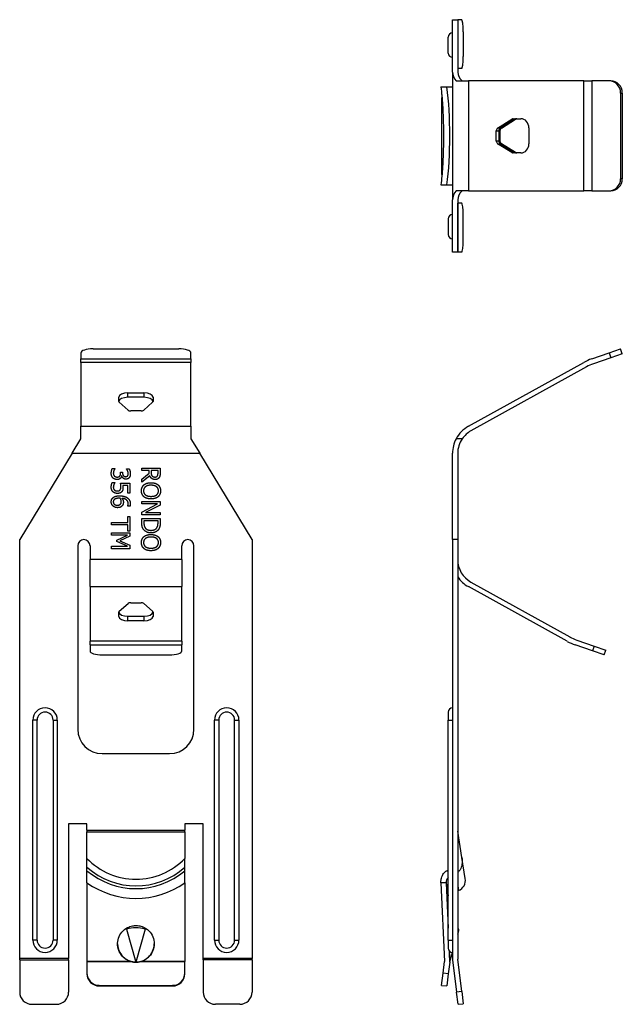
# Model space of a CAD drawing. Units: inches. Extents: x -19 to 80, y 0 to 161.
import ezdxf

# ---------------------------------------------------------------- set-up
doc = ezdxf.new("R2010")
doc.units = ezdxf.units.IN
doc.header["$MEASUREMENT"] = 0
doc.layers.add('RONDO', color=20, linetype='Continuous')

# ---------------------------------------------------------------- blocks, each defined once
blk = doc.blocks.new('RONDO_356-1')
at = {"layer": 'RONDO'}
for p, q in [((-9, 106.55), (-9, 105.57)), ((-7, 107.2), (7, 107.2)), ((9, 105.57), (9, 106.55)), ((-9, 105.57), (9, 105.57)), ((-9, 105), (-9, 105.57)), ((9, 105), (-9, 105)), ((-9, 105), (-9, 94.54)), ((9, 105.57), (9, 105)), ((9, 94.54), (9, 105)), ((-1.3, 100.02), (1.3, 100.02)), ((-1.3, 99.28), (-1.3, 100.02)), ((1.3, 100.02), (1.3, 99.28)), ((-2.8, 98.58), (-2.8, 99.29)), ((-1.28, 97.19), (-2.74, 98.46)), ((1.3, 99.28), (-1.3, 99.28)), ((2.74, 98.46), (1.28, 97.19)), ((2.8, 99.29), (2.8, 98.58)), ((0.84, 97.06), (-0.84, 97.06)), ((-9, 94.54), (9, 94.54)), ((-9, 92.5), (-9, 94.54)), ((9, 94.54), (9, 92.5)), ((-10.44, 90.12), (-9, 92.5)), ((9, 92.5), (10.44, 90.12)), ((-10.44, 90.12), (-19, 76)), ((-10.44, 90.12), (10.44, 90.12)), ((19, 76), (10.44, 90.12)), ((-3.85, 87.65), (-3.42, 87.65)), ((-3.42, 87.65), (-3.42, 87.62)), ((-2.51, 87.04), (-2.18, 87.04)), ((-2.51, 86.87), (-2.51, 87.04)), ((-2.18, 87.04), (-2.18, 86.91)), ((-1.52, 87.57), (-1.09, 87.57)), ((-1.52, 87.55), (-1.52, 87.57)), ((0.97, 87.7), (3.97, 87.7)), ((0.97, 87.3), (0.97, 87.7)), ((2.16, 87.3), (0.97, 87.3)), ((2.16, 86.85), (2.16, 87.3)), ((3.62, 87.3), (2.5, 87.3)), ((2.5, 87.3), (2.5, 86.95)), ((3.62, 86.91), (3.62, 87.3)), ((3.97, 87.7), (3.97, 86.93)), ((-2.3, 86.44), (-2.33, 86.44)), ((0.97, 85.9), (2.16, 86.85)), ((2.28, 86.45), (0.97, 85.38)), ((0.97, 85.38), (0.97, 85.9)), ((-3.86, 85.35), (-3.44, 85.35)), ((-3.44, 85.35), (-3.44, 85.32)), ((-2.52, 85.22), (-0.97, 85.22)), ((-1.32, 84.83), (-2.12, 84.83)), ((-1.32, 83.58), (-1.32, 84.83)), ((-0.97, 85.22), (-0.97, 83.58)), ((-0.97, 83.58), (-1.32, 83.58)), ((0.97, 82.22), (3.97, 82.22)), ((0.97, 81.85), (0.97, 82.22)), ((3.97, 82.22), (3.97, 81.66)), ((-1.34, 81.49), (-1.34, 81.51)), ((-0.96, 81.49), (-1.34, 81.49)), ((3.56, 81.85), (0.97, 81.85)), ((0.97, 80.52), (3.56, 81.85)), ((0.97, 80.08), (0.97, 80.52)), ((3.97, 81.66), (1.59, 80.45)), ((-1.32, 79.81), (-0.97, 79.81)), ((-1.32, 78.8), (-1.32, 79.81)), ((-0.97, 79.81), (-0.97, 77.4)), ((3.97, 80.08), (0.97, 80.08)), ((0.97, 79.47), (3.97, 79.47)), ((0.97, 78.78), (0.97, 79.47)), ((3.62, 79.07), (1.31, 79.07)), ((1.31, 79.07), (1.31, 78.77)), ((1.59, 80.45), (3.97, 80.45)), ((3.62, 78.77), (3.62, 79.07)), ((3.97, 80.45), (3.97, 80.08)), ((3.97, 79.47), (3.97, 78.79)), ((-3.97, 78.4), (-3.97, 78.8)), ((-3.97, 78.8), (-1.32, 78.8)), ((-1.32, 78.4), (-3.97, 78.4)), ((-1.32, 77.4), (-1.32, 78.4)), ((-0.97, 77.4), (-1.32, 77.4)), ((-19, 7.5), (-19, 76)), ((-3.97, 77.09), (-0.97, 77.09)), ((-3.97, 76.72), (-3.97, 77.09)), ((-1.39, 76.72), (-3.97, 76.72)), ((-3.14, 75.94), (-1.39, 76.72)), ((-3.14, 75.7), (-3.14, 75.94)), ((-1.39, 74.92), (-3.14, 75.7)), ((-0.97, 76.55), (-2.64, 75.8)), ((-2.64, 75.8), (-0.97, 75.07)), ((-0.97, 77.09), (-0.97, 76.55)), ((19, 76), (19, 7.5)), ((-9.5, 75), (-9.5, 45)), ((-7.5, 75), (-7.5, 72.73)), ((-3.97, 74.92), (-1.39, 74.92)), ((-3.97, 74.52), (-3.97, 74.92)), ((-0.97, 74.52), (-3.97, 74.52)), ((-0.97, 75.07), (-0.97, 74.52)), ((7.5, 72.73), (7.5, 75)), ((9.5, 45), (9.5, 75)), ((7.5, 72.73), (-7.5, 72.73)), ((-7.5, 68.31), (-7.5, 72.73)), ((7.5, 72.73), (7.5, 68.31)), ((-7.5, 68.31), (7.5, 68.31)), ((-7.5, 68.31), (-7.5, 59.37)), ((7.5, 59.37), (7.5, 68.31)), ((-2.74, 64.28), (-1.28, 65.56)), ((-0.84, 65.68), (0.84, 65.68)), ((1.28, 65.56), (2.74, 64.28)), ((-2.8, 63.45), (-2.8, 64.16)), ((-1.3, 63.47), (1.3, 63.47)), ((-1.3, 62.72), (-1.3, 63.47)), ((1.3, 63.47), (1.3, 62.72)), ((2.8, 64.16), (2.8, 63.45)), ((1.3, 62.72), (-1.3, 62.72)), ((7.5, 59.37), (-7.5, 59.37)), ((-7.5, 58.77), (-7.5, 59.37)), ((-7.5, 58.77), (7.5, 58.77)), ((-7.5, 58.77), (-7.5, 57.8)), ((7.5, 59.37), (7.5, 58.77)), ((7.5, 57.8), (7.5, 58.77)), ((-5.5, 57.15), (5.5, 57.15)), ((-16.85, 10.5), (-16.85, 46.5)), ((-16.15, 46.5), (-16.85, 46.5)), ((-16.15, 10.5), (-16.15, 46.5)), ((-13.55, 46.5), (-12.85, 46.5)), ((-13.55, 46.5), (-13.55, 10.5)), ((-12.85, 46.5), (-12.85, 10.5)), ((12.85, 10.5), (12.85, 46.5)), ((13.55, 46.5), (12.85, 46.5)), ((13.55, 46.5), (13.55, 10.5)), ((16.15, 46.5), (16.85, 46.5)), ((16.15, 10.5), (16.15, 46.5)), ((16.85, 46.5), (16.85, 10.5)), ((-5.5, 41), (5.5, 41)), ((-11, 29.5), (-11, 7.5)), ((-8, 29.5), (-11, 29.5)), ((-8, 28.5), (-8, 29.5)), ((11, 29.5), (8, 29.5)), ((8, 29.5), (8, 28.5)), ((11, 7.5), (11, 29.5)), ((-8, 28.5), (8, 28.5)), ((-8, 28.5), (-8, 28.21)), ((-8, 28.21), (8, 28.21)), ((-8, 23.86), (-8, 28.21)), ((8, 28.21), (8, 28.5)), ((8, 28.21), (8, 23.86)), ((-8, 19.87), (-8, 7)), ((8, 19.87), (8, 7)), ((-1.53, 12.28), (0, 6.88)), ((1.53, 12.28), (0, 6.88)), ((-16.15, 10.5), (-16.85, 10.5)), ((-12.85, 10.5), (-13.55, 10.5)), ((12.85, 10.5), (13.55, 10.5)), ((16.15, 10.5), (16.85, 10.5)), ((-11, 7.5), (-19, 7.5)), ((-19, 7.27), (-19, 7.5)), ((-19, 7.27), (-11, 7.27)), ((-19, 7.27), (-19, 1.99)), ((-11, 7.27), (-11, 7.5)), ((-11, 7.27), (-11, 1.99)), ((-0.84, 7), (-8, 7)), ((-8, 7), (-8, 6.99)), ((-8, 6.99), (-0.79, 6.99)), ((-8, 6.99), (-8, 5.09)), ((0.79, 6.99), (8, 6.99)), ((8, 7), (0.84, 7)), ((8, 6.99), (8, 7)), ((8, 5.09), (8, 6.99)), ((19, 7.5), (11, 7.5)), ((11, 7.27), (11, 7.5)), ((19, 7.27), (11, 7.27)), ((11, 7.27), (11, 1.99)), ((19, 7.27), (19, 7.5)), ((19, 7.27), (19, 1.99)), ((-8, 5.09), (-8, 4.99)), ((8, 4.99), (8, 5.09)), ((-6, 3.1), (6, 3.1)), ((-6, 3), (-6, 3.1)), ((-6, 3), (6, 3)), ((6, 3.1), (6, 3)), ((-17, 0), (-13, 0)), ((17, 0), (13, 0))]:
    blk.add_line(p, q, dxfattribs=at)
for centre, radius, start, end in [((-8.5, 75), 1, 0, 180), ((8.5, 75), 1, 0, 180), ((-14.85, 46.5), 2, 0, 180), ((14.85, 46.5), 2, 0, 180), ((-14.85, 46.5), 1.3, 0, 180), ((14.85, 46.5), 1.3, 0, 180), ((-5.5, 45), 4, 180, 270), ((5.5, 45), 4, 270, 0), ((-14.85, 10.5), 2, 180, 0), ((-14.85, 10.5), 1.3, 180, 0), ((14.85, 10.5), 2, 180, 0), ((14.85, 10.5), 1.3, 180, 0)]:
    blk.add_arc(centre, radius, start, end, dxfattribs=at)
for centre, major_axis, ratio, start_param, end_param in [((-7, 106.55), (-2, 0), 0.325568, 4.712389, 6.283185), ((7, 106.55), (2, 0), 0.325568, 0, 1.570796), ((-1.3, 99.29), (-1.5, 0), 0.48481, 4.712389, 6.283185), ((1.3, 99.29), (1.5, 0), 0.48481, 0, 1.570796), ((-1.3, 98.55), (-1.5, 0), 0.48481, 4.712389, 6.256659), ((-2.3, 98.58), (-0.5, 0), 0.48481, 0, 0.506145), ((1.3, 98.55), (1.5, 0), 0.48481, 0.026526, 1.570796), ((2.3, 98.58), (0.5, 0), 0.48481, 5.77704, 6.283185), ((-0.84, 97.3), (0.5, 0), 0.48481, 3.647738, 4.712389), ((0.84, 97.3), (0.5, 0), 0.48481, 4.712389, 5.77704), ((-0.84, 65.44), (-0.5, 0), 0.48481, 4.712389, 5.77704), ((0.84, 65.44), (-0.5, 0), 0.48481, 3.647738, 4.712389), ((-2.3, 64.16), (-0.5, 0), 0.48481, 5.77704, 6.283185), ((-1.3, 64.19), (-1.5, 0), 0.48481, 0.026526, 1.570796), ((-1.3, 63.45), (-1.5, 0), 0.48481, 0, 1.570796), ((1.3, 64.19), (1.5, 0), 0.48481, 4.712389, 6.256659), ((1.3, 63.45), (1.5, 0), 0.48481, 4.712389, 6.283185), ((2.3, 64.16), (0.5, 0), 0.48481, 0, 0.506145), ((-5.5, 57.8), (-2, 0), 0.325568, 0, 1.570796), ((5.5, 57.8), (2, 0), 0.325568, 4.712389, 6.283185), ((0, 31.32), (11, 0), 0.987688, 3.898049, 5.526729), ((0, 31.2), (11.97, 0), 0.987688, 3.980534, 5.444244), ((0, 31.02), (12.25, 0), 0.987688, 4.000841, 5.423937), ((0, 30.82), (13.67, 0), 0.987688, 4.087206, 5.337572), ((0, 6.96), (5.54, 0), 0.999025, 1.291544, 1.850049), ((0, 9.9), (0, 3.02), 0.993604, 2.876329, 3.141593), ((0, 9.9), (0, 3.02), 0.993604, 3.141593, 3.406856), ((-6, 5.09), (-2, 0), 0.992546, 0, 1.570796), ((-6, 4.99), (-2, 0), 0.992546, 0, 1.570796), ((6, 5.09), (2, 0), 0.992546, 4.712389, 6.283185), ((6, 4.99), (2, 0), 0.992546, 4.712389, 6.283185), ((-17, 1.99), (-2, 0), 0.992546, 0, 1.570796), ((-13, 1.99), (2, 0), 0.992546, 4.712389, 6.283185), ((13, 1.99), (-2, 0), 0.992546, 0, 1.570796), ((17, 1.99), (2, 0), 0.992546, 4.712389, 6.283185)]:
    blk.add_ellipse(centre, major_axis=major_axis, ratio=ratio, start_param=start_param, end_param=end_param, dxfattribs=at)
for points, degree in [([(-4.03, 86.83), (-4.03, 87.06), (-3.92, 87.5), (-3.85, 87.65)], 2), ([(-3.42, 87.62), (-3.52, 87.5), (-3.69, 87.07), (-3.69, 86.86)], 2), ([(-1.35, 87.25), (-1.39, 87.35), (-1.48, 87.49), (-1.52, 87.55)], 2), ([(-1.25, 86.82), (-1.25, 86.93), (-1.31, 87.14), (-1.35, 87.25)], 2), ([(-1.09, 87.57), (-1.02, 87.44), (-0.91, 86.99), (-0.91, 86.79)], 2), ([(-3.76, 86.09), (-3.89, 86.23), (-4.03, 86.6), (-4.03, 86.83)], 2), ([(-3.08, 85.83), (-3.28, 85.83), (-3.62, 85.97), (-3.76, 86.09)], 2), ([(-3.69, 86.86), (-3.69, 86.73), (-3.61, 86.49), (-3.52, 86.4)], 2), ([(-3.52, 86.4), (-3.43, 86.32), (-3.21, 86.24), (-3.05, 86.24)], 2), ([(-2.53, 86.04), (-2.61, 85.95), (-2.88, 85.83), (-3.08, 85.83)], 2), ([(-3.05, 86.24), (-2.89, 86.24), (-2.68, 86.33), (-2.62, 86.42)], 2), ([(-2.62, 86.42), (-2.55, 86.5), (-2.51, 86.73), (-2.51, 86.87)], 2), ([(-2.33, 86.44), (-2.35, 86.35), (-2.44, 86.13), (-2.53, 86.04)], 2), ([(-1.63, 85.89), (-1.88, 85.89), (-2.25, 86.21), (-2.3, 86.44)], 2), ([(-2.18, 86.91), (-2.18, 86.64), (-1.92, 86.3), (-1.67, 86.3)], 2), ([(-1.67, 86.3), (-1.56, 86.3), (-1.4, 86.38), (-1.35, 86.45)], 2), ([(-1.08, 86.15), (-1.17, 86.02), (-1.45, 85.89), (-1.63, 85.89)], 2), ([(-1.35, 86.45), (-1.3, 86.53), (-1.25, 86.71), (-1.25, 86.82)], 2), ([(-0.91, 86.79), (-0.91, 86.58), (-0.99, 86.28), (-1.08, 86.15)], 2), ([(3.16, 85.83), (2.83, 85.83), (2.38, 86.16), (2.28, 86.45)], 2), ([(2.5, 86.95), (2.5, 86.78), (2.56, 86.51), (2.65, 86.41)], 2), ([(2.65, 86.41), (2.73, 86.33), (2.97, 86.24), (3.12, 86.24)], 2), ([(3.12, 86.24), (3.25, 86.24), (3.46, 86.33), (3.52, 86.43)], 2), ([(3.81, 86.17), (3.71, 86.01), (3.39, 85.83), (3.16, 85.83)], 2), ([(3.52, 86.43), (3.58, 86.52), (3.62, 86.74), (3.62, 86.91)], 2), ([(3.97, 86.93), (3.97, 86.67), (3.91, 86.33), (3.81, 86.17)], 2), ([(-4.03, 84.56), (-4.03, 84.77), (-3.94, 85.19), (-3.86, 85.35)], 2), ([(-3.74, 83.82), (-3.87, 83.95), (-4.03, 84.33), (-4.03, 84.56)], 2), ([(-3.02, 83.56), (-3.23, 83.56), (-3.6, 83.7), (-3.74, 83.82)], 2), ([(-3.6, 84.99), (-3.64, 84.87), (-3.69, 84.68), (-3.69, 84.55)], 2), ([(-3.69, 84.55), (-3.69, 84.43), (-3.6, 84.2), (-3.5, 84.12)], 2), ([(-3.44, 85.32), (-3.47, 85.27), (-3.56, 85.1), (-3.6, 84.99)], 2), ([(-3.5, 84.12), (-3.41, 84.04), (-3.17, 83.97), (-3.01, 83.97)], 2), ([(-2.29, 83.87), (-2.4, 83.72), (-2.74, 83.56), (-3.02, 83.56)], 2), ([(-3.01, 83.97), (-2.85, 83.97), (-2.65, 84.05), (-2.58, 84.14)], 2), ([(-2.58, 84.14), (-2.51, 84.22), (-2.44, 84.47), (-2.44, 84.63)], 2), ([(-2.44, 84.63), (-2.44, 84.79), (-2.49, 85.12), (-2.52, 85.22)], 2), ([(-2.11, 84.56), (-2.11, 84.33), (-2.18, 84.01), (-2.29, 83.87)], 2), ([(-2.12, 84.83), (-2.11, 84.76), (-2.11, 84.62), (-2.11, 84.56)], 2), ([(0.91, 83.99), (0.91, 84.29), (1.11, 84.78), (1.31, 84.96)], 2), ([(1.31, 83.02), (1.11, 83.21), (0.91, 83.69), (0.91, 83.99)], 2), ([(2.47, 84.9), (1.88, 84.9), (1.25, 84.4), (1.25, 83.99)], 2), ([(1.25, 83.99), (1.25, 83.57), (1.88, 83.08), (2.47, 83.08)], 2), ([(1.31, 84.96), (1.51, 85.13), (2.1, 85.31), (2.47, 85.31)], 2), ([(2.47, 85.31), (2.85, 85.31), (3.42, 85.13), (3.63, 84.95)], 2), ([(3.38, 84.65), (3.22, 84.77), (2.76, 84.9), (2.47, 84.9)], 2), ([(3.69, 83.99), (3.69, 84.2), (3.54, 84.53), (3.38, 84.65)], 2), ([(3.38, 83.32), (3.53, 83.44), (3.69, 83.78), (3.69, 83.99)], 2), ([(3.63, 84.95), (3.83, 84.78), (4.03, 84.29), (4.03, 83.99)], 2), ([(4.03, 83.99), (4.03, 83.68), (3.82, 83.19), (3.63, 83.02)], 2), ([(-4.03, 82.18), (-4.03, 82.38), (-3.9, 82.72), (-3.76, 82.84)], 2), ([(-3.75, 81.51), (-3.89, 81.65), (-4.03, 81.98), (-4.03, 82.18)], 2), ([(-3.76, 82.84), (-3.6, 83), (-3.05, 83.17), (-2.65, 83.17)], 2), ([(-3.53, 82.55), (-3.63, 82.47), (-3.7, 82.28), (-3.7, 82.18)], 2), ([(-3.7, 82.18), (-3.7, 81.94), (-3.36, 81.64), (-3.01, 81.64)], 2), ([(-2.74, 82.77), (-3.05, 82.77), (-3.43, 82.65), (-3.53, 82.55)], 2), ([(-2.55, 82.76), (-2.6, 82.76), (-2.68, 82.77), (-2.74, 82.77)], 2), ([(-2.65, 83.17), (-2.26, 83.17), (-1.63, 83.01), (-1.4, 82.85)], 2), ([(-2.39, 82.23), (-2.39, 82.37), (-2.47, 82.63), (-2.55, 82.76)], 2), ([(-2.49, 81.84), (-2.43, 81.92), (-2.39, 82.12), (-2.39, 82.23)], 2), ([(-2.26, 82.76), (-2.16, 82.62), (-2.05, 82.32), (-2.05, 82.14)], 2), ([(-1.26, 81.88), (-1.26, 82.26), (-1.77, 82.72), (-2.26, 82.76)], 2), ([(-2.05, 82.14), (-2.05, 81.96), (-2.12, 81.7), (-2.23, 81.56)], 2), ([(-1.4, 82.85), (-1.17, 82.68), (-0.91, 82.17), (-0.91, 81.83)], 2), ([(2.47, 82.66), (2.11, 82.66), (1.51, 82.85), (1.31, 83.02)], 2), ([(2.47, 83.08), (2.77, 83.08), (3.23, 83.21), (3.38, 83.32)], 2), ([(3.63, 83.02), (3.43, 82.85), (2.84, 82.66), (2.47, 82.66)], 2), ([(-3, 81.23), (-3.23, 81.23), (-3.62, 81.38), (-3.75, 81.51)], 2), ([(-3.01, 81.64), (-2.83, 81.64), (-2.58, 81.74), (-2.49, 81.84)], 2), ([(-2.23, 81.56), (-2.36, 81.39), (-2.74, 81.23), (-3, 81.23)], 2), ([(-1.34, 81.51), (-1.31, 81.56), (-1.26, 81.77), (-1.26, 81.88)], 2), ([(-0.91, 81.83), (-0.91, 81.73), (-0.93, 81.56), (-0.96, 81.49)], 2), ([(1.21, 77.72), (1.07, 77.94), (0.97, 78.41), (0.97, 78.78)], 2), ([(2.47, 77.1), (2.06, 77.1), (1.4, 77.44), (1.21, 77.72)], 2), ([(1.31, 78.77), (1.31, 78.5), (1.4, 78.1), (1.51, 77.94)], 2), ([(1.51, 77.94), (1.66, 77.73), (2.12, 77.52), (2.47, 77.52)], 2), ([(2.47, 77.52), (2.82, 77.52), (3.31, 77.75), (3.44, 77.97)], 2), ([(3.73, 77.71), (3.54, 77.42), (2.9, 77.1), (2.47, 77.1)], 2), ([(3.44, 77.97), (3.54, 78.13), (3.62, 78.5), (3.62, 78.77)], 2), ([(3.97, 78.79), (3.97, 78.36), (3.84, 77.88), (3.73, 77.71)], 2), ([(0.91, 75.52), (0.91, 75.82), (1.11, 76.31), (1.31, 76.48)], 2), ([(2.47, 76.43), (1.88, 76.43), (1.25, 75.93), (1.25, 75.51)], 2), ([(1.31, 76.48), (1.51, 76.66), (2.1, 76.84), (2.47, 76.84)], 2), ([(2.47, 76.84), (2.85, 76.84), (3.42, 76.65), (3.63, 76.48)], 2), ([(3.38, 76.18), (3.22, 76.3), (2.76, 76.43), (2.47, 76.43)], 2), ([(3.69, 75.51), (3.69, 75.73), (3.54, 76.06), (3.38, 76.18)], 2), ([(3.63, 76.48), (3.83, 76.31), (4.03, 75.82), (4.03, 75.52)], 2), ([(1.31, 74.55), (1.11, 74.73), (0.91, 75.22), (0.91, 75.52)], 2), ([(1.25, 75.51), (1.25, 75.1), (1.88, 74.6), (2.47, 74.6)], 2), ([(2.47, 74.19), (2.11, 74.19), (1.51, 74.37), (1.31, 74.55)], 2), ([(2.47, 74.6), (2.77, 74.6), (3.23, 74.73), (3.38, 74.85)], 2), ([(3.63, 74.55), (3.43, 74.38), (2.84, 74.19), (2.47, 74.19)], 2), ([(3.38, 74.85), (3.53, 74.97), (3.69, 75.3), (3.69, 75.51)], 2), ([(4.03, 75.52), (4.03, 75.21), (3.82, 74.72), (3.63, 74.55)], 2), ([(-0.79, 6.99), (-0.8, 6.99), (-0.82, 7), (-0.84, 7)], 3), ([(-0.75, 7.02), (-0.51, 6.95), (-0.25, 6.92), (-0.01, 6.92)], 3), ([(0.01, 6.92), (0.25, 6.92), (0.51, 6.95), (0.75, 7.02)], 3), ([(0.84, 7), (0.82, 7), (0.8, 6.99), (0.79, 6.99)], 3)]:
    blk.add_open_spline(points, degree=degree, dxfattribs=at)
for points, knots in [([(-8, 22.4), (-8, 22.42), (-8, 22.44), (-8, 22.53), (-8, 22.65), (-8, 22.9), (-8, 23.08), (-8, 23.43), (-8, 23.66), (-8, 23.86)], [0.022613, 0.022613, 0.022613, 0.022613, 0.0333264, 0.0333264, 0.0722612, 0.0722612, 0.1199767, 0.1199767, 0.1789846, 0.1789846, 0.1789846, 0.1789846]), ([(8, 22.4), (8, 22.42), (8, 22.44), (8, 22.53), (8, 22.65), (8, 22.9), (8, 23.08), (8, 23.43), (8, 23.66), (8, 23.86)], [0.022613, 0.022613, 0.022613, 0.022613, 0.0333264, 0.0333264, 0.0722612, 0.0722612, 0.1199767, 0.1199767, 0.1789846, 0.1789846, 0.1789846, 0.1789846]), ([(-8, 19.87), (-8, 20.07), (-8, 20.28), (-8, 20.71), (-8, 21.01), (-8, 21.42), (-8, 21.62), (-8, 21.79), (-8, 21.82), (-8, 21.85)], [0.3053301, 0.3053301, 0.3053301, 0.3053301, 0.3608472, 0.3608472, 0.4384518, 0.4384518, 0.5057757, 0.5057757, 0.5252984, 0.5252984, 0.5252984, 0.5252984]), ([(8, 19.87), (8, 20.07), (8, 20.28), (8, 20.71), (8, 21.01), (8, 21.42), (8, 21.62), (8, 21.79), (8, 21.82), (8, 21.85)], [0.3053301, 0.3053301, 0.3053301, 0.3053301, 0.3608472, 0.3608472, 0.4384518, 0.4384518, 0.5057757, 0.5057757, 0.5252984, 0.5252984, 0.5252984, 0.5252984]), ([(-0.84, 7), (-1.03, 7.06), (-1.22, 7.13), (-1.6, 7.33), (-1.79, 7.47), (-2.27, 7.88), (-2.51, 8.2), (-2.86, 8.91), (-2.97, 9.29), (-3.02, 10.08), (-2.97, 10.47), (-2.72, 11.2), (-2.54, 11.53), (-2.04, 12.12), (-1.72, 12.37), (-1.12, 12.68), (-0.85, 12.78), (-0.34, 12.87), (-0.12, 12.89), (0.34, 12.87), (0.58, 12.84), (1.11, 12.69), (1.39, 12.56), (1.98, 12.17), (2.27, 11.89), (2.71, 11.23), (2.87, 10.86), (3.02, 10.09), (3.02, 9.7), (2.88, 8.95), (2.74, 8.6), (2.33, 7.95), (2.05, 7.66), (1.45, 7.24), (1.15, 7.09), (0.84, 7)], [-1.720372, -1.720372, -1.720372, -1.720372, -1.65999, -1.65999, -1.590236, -1.590236, -1.471469, -1.471469, -1.352279, -1.352279, -1.234935, -1.234935, -1.122239, -1.122239, -1.002869, -1.002869, -0.917281, -0.917281, -0.849597, -0.849597, -0.778775, -0.778775, -0.684707, -0.684707, -0.565948, -0.565948, -0.446604, -0.446604, -0.331123, -0.331123, -0.218299, -0.218299, -0.098993, -0.098993, 0, 0, 0, 0]), ([(-3, 9.9), (-3, 9.68), (-2.97, 9.47), (-2.84, 8.89), (-2.69, 8.54), (-2.25, 7.9), (-1.97, 7.62), (-1.36, 7.23), (-1.06, 7.1), (-0.75, 7.02)], [-0.394407, -0.394407, -0.394407, -0.394407, -0.3290048, -0.3290048, -0.216429, -0.216429, -0.0962543, -0.0962543, 0, 0, 0, 0]), ([(0.75, 7.02), (0.97, 7.07), (1.18, 7.15), (1.62, 7.38), (1.84, 7.54), (2.33, 7.99), (2.56, 8.31), (2.89, 9.03), (2.98, 9.42), (3, 9.85), (3, 9.87), (3, 9.9)], [-1.7375694, -1.7375694, -1.7375694, -1.7375694, -1.6697442, -1.6697442, -1.5893068, -1.5893068, -1.4710154, -1.4710154, -1.3518156, -1.3518156, -1.3433373, -1.3433373, -1.3433373, -1.3433373])]:
    blk.add_open_spline(points, degree=3, knots=knots, dxfattribs=at)
for points in [[(-8, 21.85), (-8, 22.13), (-8, 22.4)], [(8, 21.85), (8, 22.13), (8, 22.4)]]:
    blk.add_rational_spline(points, [1.00328376059, 1.00346386695, 1.0034069506], degree=2, dxfattribs=at)
blk = doc.blocks.new('RONDO_356-2')
at = {"layer": 'RONDO'}
for p, q in [((21.85, 105.57), (24.69, 106.55)), ((24.69, 106.55), (26.58, 107.2)), ((24.69, 106.55), (24.97, 105.75)), ((26.86, 106.4), (24.97, 105.75)), ((26.86, 106.4), (26.58, 107.2)), ((1.69, 94.54), (20.57, 105)), ((24.97, 105.75), (22.13, 104.77)), ((20.98, 104.26), (2.11, 93.79)), ((0.68, 92.5), (-0.31, 92.5)), ((-0.91, 76), (-0.91, 90.12)), ((-0.06, 90.12), (-0.06, 76)), ((-0.91, 76), (-0.91, 7.5)), ((-0.06, 76), (-0.91, 76)), ((-0.06, 76), (-0.06, 7.5)), ((17.83, 59.37), (1.69, 68.31)), ((2.11, 69.05), (18.25, 60.11)), ((22, 57.8), (19.16, 58.77)), ((19.44, 59.58), (22.28, 58.6)), ((22.28, 58.6), (22, 57.8)), ((22.28, 58.6), (24.17, 57.95)), ((23.89, 57.15), (22, 57.8)), ((23.89, 57.15), (24.17, 57.95)), ((-1.61, 47.8), (-1.61, 46.5)), ((-1.61, 46.5), (-0.91, 46.5)), ((-1.61, 10.5), (-1.61, 46.5)), ((0.64, 23.99), (-0.04, 28.34)), ((1.18, 20.58), (0.64, 23.99)), ((-2.8, 19.87), (-2.21, 7)), ((-1.94, 19.86), (-1.61, 17.74)), ((-1.94, 19.86), (-1.61, 12.44)), ((-0.06, 19.4), (0.07, 18.59)), ((0.07, 18.59), (-0.06, 18.53)), ((0.1, 12.28), (-0.06, 12.32)), ((0.11, 12.07), (-0.06, 12.12)), ((-0.06, 11.49), (0.11, 12.07)), ((0.11, 12.07), (0.1, 12.28)), ((-1.61, 10.5), (-0.91, 10.5)), ((-1.61, 10.5), (-1.61, 9.2)), ((-1.44, 8.75), (-1.36, 7.02)), ((-1.37, 6.92), (-0.91, 8.5)), ((-2.45, 5.09), (-2.21, 6.99)), ((-1.37, 6.88), (-1.6, 4.99)), ((-0.89, 7.27), (-0.24, 1.99)), ((0.6, 2.09), (-0.05, 7.38)), ((-2.69, 3.1), (-2.45, 5.09)), ((-1.6, 4.99), (-2.45, 5.09)), ((-1.6, 4.99), (-1.85, 3)), ((-2.69, 3.1), (-1.85, 3)), ((0.6, 2.09), (-0.24, 1.99)), ((0, 0), (-0.24, 1.99)), ((0.6, 2.09), (0.84, 0.1)), ((0, 0), (0.84, 0.1))]:
    blk.add_line(p, q, dxfattribs=at)
for centre, radius, start, end in [((24.47, 97.96), 8.05, 109, 119), ((24.47, 97.96), 7.2, 109, 119), ((4.14, 90.12), 5.05, 119, 151.8943), ((4.14, 90.12), 4.2, 119, 145.4976), ((4.14, 90.12), 5.05, 151.8943, 180), ((4.14, 90.12), 4.2, 145.4976, 180), ((4.14, 72.73), 4.2, 180, 241), ((4.14, 72.73), 5.05, 213.728, 241), ((21.88, 66.67), 7.5, 241, 251), ((21.88, 66.67), 8.35, 241, 251), ((-0.91, 47.8), 0.7, 90, 180), ((0.94, 28.5), 1, 180, 189), ((-0.64, 20.3), 1.85, 292.7, 9), ((-0.91, 9.2), 0.7, 180, 270), ((-2.31, 7), 0.1, 353, 1), ((-2.31, 7), 0.95, 353, 1), ((0.94, 7.5), 1.85, 180, 187), ((0.94, 7.5), 1, 180, 187)]:
    blk.add_arc(centre, radius, start, end, dxfattribs=at)
for points, knots in [([(0.64, 23.99), (0.7, 23.64), (0.71, 23.21), (0.59, 22.58), (0.48, 22.26), (0.23, 21.86), (0.09, 21.69), (-0.06, 21.57)], [1.0623851, 1.0623851, 1.0623851, 1.0623851, 1.1695388, 1.1695388, 1.2548215, 1.2548215, 1.3105399, 1.3105399, 1.3105399, 1.3105399]), ([(-2.8, 19.87), (-2.81, 20.07), (-2.79, 20.28), (-2.71, 20.71), (-2.6, 21.01), (-2.35, 21.42), (-2.17, 21.62), (-1.93, 21.79), (-1.87, 21.82), (-1.81, 21.85)], [0.3053301, 0.3053301, 0.3053301, 0.3053301, 0.3608472, 0.3608472, 0.4384518, 0.4384518, 0.5057757, 0.5057757, 0.5252984, 0.5252984, 0.5252984, 0.5252984]), ([(-1.61, 20.72), (-1.67, 20.67), (-1.73, 20.59), (-1.84, 20.42), (-1.9, 20.27), (-1.94, 20.06), (-1.95, 19.96), (-1.94, 19.86)], [0.32001027, 0.32001027, 0.32001027, 0.32001027, 0.34466323, 0.34466323, 0.38264409, 0.38264409, 0.41018124, 0.41018124, 0.41018124, 0.41018124]), ([(-1.36, 7.02), (-1.36, 7.07), (-1.36, 7.15), (-1.37, 7.38), (-1.37, 7.54), (-1.38, 7.99), (-1.39, 8.31), (-1.4, 8.68), (-1.4, 8.69), (-1.4, 8.7)], [-1.7375694, -1.7375694, -1.7375694, -1.7375694, -1.6697442, -1.6697442, -1.5893068, -1.5893068, -1.4710154, -1.4710154, -1.4674444, -1.4674444, -1.4674444, -1.4674444])]:
    blk.add_open_spline(points, degree=3, knots=knots, dxfattribs=at)
for points, weights in [([(-1.81, 21.85), (-1.71, 21.9), (-1.61, 21.96)], [1.00328376059, 1.00331734186, 1.00334268316]), ([(-1.94, 19.86), (-2.37, 19.86), (-2.8, 19.87)], [1.00085303868, 1.00087209899, 1.0008630277])]:
    blk.add_rational_spline(points, weights, degree=2, dxfattribs=at)
blk = doc.blocks.new('RONDO_356-3')
at = {"layer": 'RONDO'}
for p, q in [((-27.76, 10.44), (-27.76, 19)), ((-27.76, 19), (-26.91, 19)), ((-26.91, 19), (-26.91, 10.44)), ((-26.26, 19), (-26.91, 19)), ((-26.91, 19), (-26.91, 11)), ((-26.91, 19), (-26.91, 19)), ((-28.46, 13.55), (-28.46, 16.15)), ((-26.01, 17), (-26.01, 13)), ((-27.76, 10.44), (-27.76, -10.44)), ((-26.26, 11), (-26.91, 11)), ((-26.91, 11), (-26.91, 11)), ((-27.17, 9), (-25.16, 9)), ((-25.16, 9), (-25.16, -9)), ((-6.29, 9), (-25.16, 9)), ((-6.29, -9), (-6.29, 9)), ((-6.29, 9), (-5, 9)), ((-5, 9), (-5, -9)), ((-2.17, 9), (-5, 9)), ((-1.89, 9), (-2.17, 9)), ((-0.28, 7), (-0.28, -7)), ((-0.28, 7), (0, 7)), ((0, 7), (0, -7)), ((-29.55, 6), (-29.55, -6)), ((-20.39, 1.28), (-18.09, 2.74)), ((-17.67, 2.74), (-19.97, 1.28)), ((-19.78, 1.28), (-17.48, 2.74)), ((-18.09, 2.74), (-17.67, 2.74)), ((-17.87, 2.8), (-16.59, 2.8)), ((-20.61, 0.84), (-20.2, 0.84)), ((-20.61, -0.84), (-20.61, 0.84)), ((-19.97, 1.28), (-20.39, 1.28)), ((-20.2, 0.84), (-20.2, -0.84)), ((-20, -0.84), (-20, 0.84)), ((-15.28, 1.3), (-15.28, -1.3)), ((-20.2, -0.84), (-20.61, -0.84)), ((-20.39, -1.28), (-19.97, -1.28)), ((-18.09, -2.74), (-20.39, -1.28)), ((-19.97, -1.28), (-17.67, -2.74)), ((-17.48, -2.74), (-19.78, -1.28)), ((-17.67, -2.74), (-18.09, -2.74)), ((-16.59, -2.8), (-17.87, -2.8)), ((0, -7), (-0.28, -7)), ((-25.16, -9), (-27.17, -9)), ((-25.16, -9), (-6.29, -9)), ((-5, -9), (-6.29, -9)), ((-5, -9), (-2.17, -9)), ((-2.17, -9), (-1.89, -9)), ((-27.76, -19), (-27.76, -10.44)), ((-26.91, -10.44), (-26.91, -19)), ((-26.26, -11), (-26.91, -11)), ((-26.91, -19), (-26.91, -11)), ((-26.91, -11), (-26.91, -11)), ((-28.46, -13.55), (-28.46, -16.15)), ((-26.01, -17), (-26.01, -13)), ((-26.91, -19), (-27.76, -19)), ((-26.26, -19), (-26.91, -19)), ((-26.91, -19), (-26.91, -19))]:
    blk.add_line(p, q, dxfattribs=at)
for centre, start, end in [((-27.76, 16.15), 90, 180), ((-27.76, 13.55), 180, 270), ((-27.76, -13.55), 90, 180), ((-27.76, -16.15), 180, 270)]:
    blk.add_arc(centre, 0.7, start, end, dxfattribs=at)
for centre, major_axis, ratio, start_param, end_param in [((-26.26, 17), (0, 2), 0.121869, 4.712389, 6.283185), ((-26.26, 13), (0, -2), 0.121869, 0, 1.570796), ((-22.71, 10.44), (-5.05, 0), 0.606061, 0, 0.490537), ((-22.71, 10.44), (-4.2, 0), 0.606061, 0, 0.602181), ((-2.17, 7), (0, 2), 0.945519, 4.712389, 6.283185), ((-1.89, 7), (0, 2), 0.945519, 4.712389, 6.283185), ((-29.3, 6), (0, 2), 0.121869, 1.188231, 1.570796), ((-30.12, 0), (0, -12.25), 0.156434, 0.859248, 2.282344), ((-17.87, 2.3), (0, 0.5), 0.87462, 0, 0.506145), ((-17.46, 2.3), (0, 0.5), 0.87462, 0, 0.506145), ((-17.27, 2.3), (0, 0.5), 0.87462, 0, 0.506145), ((-16.59, 1.3), (0, 1.5), 0.87462, 4.712389, 6.283185), ((-20.17, 0.84), (0, -0.5), 0.87462, 3.647738, 4.712389), ((-19.76, 0.84), (0, 0.5), 0.87462, 0.506145, 1.570796), ((-19.57, 0.84), (0, -0.5), 0.87462, 3.647738, 4.712389), ((-20.17, -0.84), (0, -0.5), 0.87462, 4.712389, 5.77704), ((-19.76, -0.84), (0, 0.5), 0.87462, 1.570796, 2.635447), ((-19.57, -0.84), (0, -0.5), 0.87462, 4.712389, 5.77704), ((-16.59, -1.3), (0, -1.5), 0.87462, 0, 1.570796), ((-17.87, -2.3), (0, -0.5), 0.87462, 5.77704, 6.283185), ((-17.46, -2.3), (0, -0.5), 0.87462, 5.77704, 6.283185), ((-17.27, -2.3), (0, -0.5), 0.87462, 5.77704, 6.283185), ((-29.3, -6), (0, 2), 0.121869, 1.570796, 1.953361), ((-2.17, -7), (0, -2), 0.945519, 0, 1.570796), ((-1.89, -7), (0, -2), 0.945519, 0, 1.570796), ((-22.71, -10.44), (5.05, 0), 0.606061, 2.651056, 3.141593), ((-22.71, -10.44), (4.2, 0), 0.606061, 2.539412, 3.141593), ((-26.26, -13), (0, 2), 0.121869, 4.712389, 6.283185), ((-26.26, -17), (0, -2), 0.121869, 0, 1.570796)]:
    blk.add_ellipse(centre, major_axis=major_axis, ratio=ratio, start_param=start_param, end_param=end_param, dxfattribs=at)
for points, knots in [([(-29.66, 8), (-29.66, 8), (-29.64, 8), (-29.56, 8), (-29.46, 8), (-29.21, 8), (-29.03, 8), (-28.79, 8), (-28.73, 8), (-28.67, 8)], [0.3157155, 0.3157155, 0.3157155, 0.3157155, 0.3608472, 0.3608472, 0.4384518, 0.4384518, 0.5057757, 0.5057757, 0.5252984, 0.5252984, 0.5252984, 0.5252984]), ([(-29.66, 8), (-29.55, 7.09), (-29.47, 6.09), (-29.33, 3.97), (-29.29, 2.85), (-29.24, 0.58), (-29.24, -0.58), (-29.29, -2.85), (-29.33, -3.97), (-29.47, -6.09), (-29.55, -7.09), (-29.66, -8)], [4.08238, 4.08238, 4.08238, 4.08238, 4.334384, 4.334384, 4.586387, 4.586387, 4.838391, 4.838391, 5.090394, 5.090394, 5.342398, 5.342398, 5.342398, 5.342398]), ([(-29.66, -8), (-29.66, -8), (-29.64, -8), (-29.56, -8), (-29.46, -8), (-29.21, -8), (-29.03, -8), (-28.79, -8), (-28.73, -8), (-28.67, -8)], [0.3157155, 0.3157155, 0.3157155, 0.3157155, 0.3608472, 0.3608472, 0.4384518, 0.4384518, 0.5057757, 0.5057757, 0.5252984, 0.5252984, 0.5252984, 0.5252984])]:
    blk.add_open_spline(points, degree=3, knots=knots, dxfattribs=at)
for points in [[(-28.67, 8), (-28.21, 8), (-27.76, 8)], [(-28.67, -8), (-28.21, -8), (-27.76, -8)]]:
    blk.add_rational_spline(points, [1.00328376059, 1.0034347868, 1.00341915104], degree=2, dxfattribs=at)

msp = doc.modelspace()

# ---------------------------------------------------------------- block references
for name, p in [('RONDO_356-3', (79.54, 142.04)), ('RONDO_356-1', (0, 0)), ('RONDO_356-2', (52.68, 0))]:
    msp.add_blockref(name, p)

doc.saveas('drawing.dxf')
